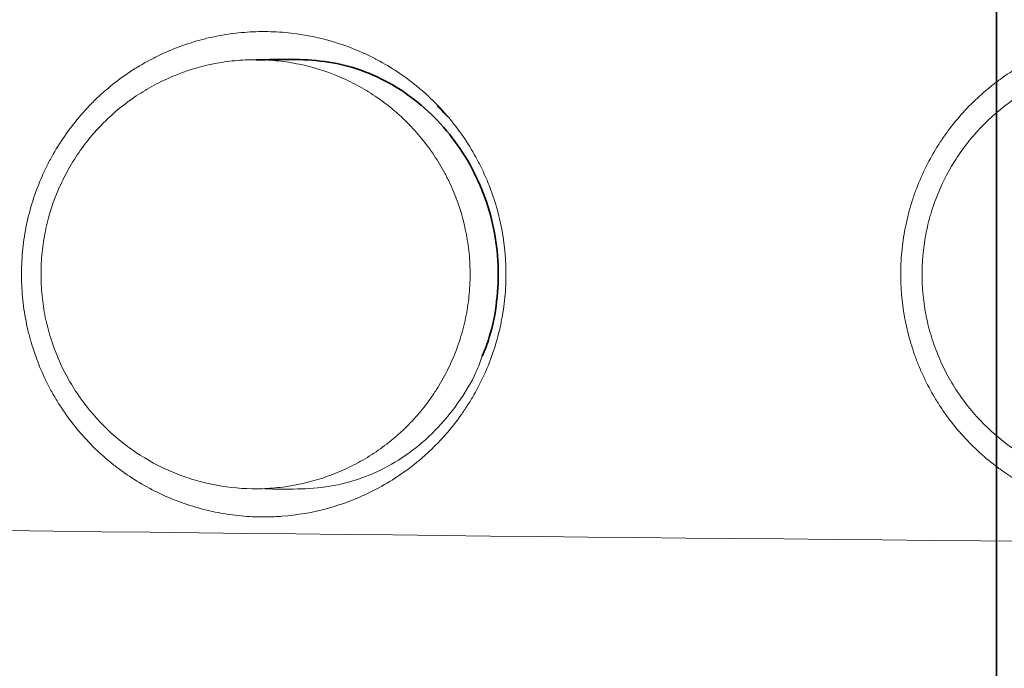
# Model space of a CAD drawing. Units: millimetres. Extents: x -38 to 275, y -45 to 31.
# Drawn here: x 59 to 68, y 2 to 7 of the extents above; entities that cross this region are included whole.
import ezdxf

# ---------------------------------------------------------------- set-up
doc = ezdxf.new("R2010")
doc.units = ezdxf.units.MM
for name, color, linetype, true_color in [('Isometric$38', 7, 'Continuous', 0xffffff), ('ORTHO$35', 7, 'Continuous', 0xffffff), ('ORTHO$36', 7, 'Continuous', 0xffffff), ('ORTHO$37', 7, 'Continuous', 0xffffff), ('Top$33', 7, 'Continuous', 0xffffff)]:
    doc.layers.add(name, color=color, linetype=linetype, true_color=true_color)

msp = doc.modelspace()

# ---------------------------------------------------------------- linework, layer by layer
at = {"layer": 'Isometric$38', "color": 8, "linetype": 'Continuous', "lineweight": 18}
msp.add_line((67.47, -0.75, 44.9), (67.47, 13.3745, 44.9), dxfattribs=at)
at = {"layer": 'ORTHO$35', "color": 8, "linetype": 'Continuous', "lineweight": 18, "extrusion": (-0.00031784, -0.999367, -0.035581)}
msp.add_ellipse((97.8895, 7.2439, -97.0053), major_axis=(-1.1419, 4.5515, -127.8285), ratio=0.999367, start_param=3.342625, end_param=3.567952, dxfattribs=at)
at = {"layer": 'ORTHO$35', "color": 8, "linetype": 'Continuous', "lineweight": 18}
for points, knots in [([(62.6406, 6.5517, 25.8725), (62.5958, 6.6074, 25.8597), (62.5484, 6.6606, 25.8461), (62.4736, 6.7368, 25.8245), (62.448, 6.7615, 25.8171), (62.396, 6.8095, 25.8021), (62.3695, 6.8327, 25.7944), (62.2348, 6.9451, 25.7554), (62.1198, 7.0234, 25.722), (61.9671, 7.107, 25.6773), (61.9361, 7.123, 25.6682), (61.8732, 7.1535, 25.6498), (61.8412, 7.1681, 25.6404), (61.7448, 7.2092, 25.612), (61.6797, 7.2333, 25.5928), (61.4823, 7.2958, 25.5344), (61.3477, 7.3245, 25.4943), (61.1758, 7.3441, 25.4429), (61.1412, 7.3473, 25.4325), (61.0718, 7.3518, 25.4116), (61.0372, 7.3532, 25.4012), (60.9334, 7.355, 25.3699), (60.8643, 7.3528, 25.349), (60.7609, 7.3445, 25.3177), (60.7264, 7.3409, 25.3072), (60.6576, 7.332, 25.2863), (60.6232, 7.3267, 25.2758), (60.5209, 7.3085, 25.2446), (60.4537, 7.2931, 25.224), (60.255, 7.2374, 25.1631), (60.1264, 7.1877, 25.1233), (59.9706, 7.1094, 25.075), (59.9396, 7.0928, 25.0654), (59.8788, 7.0584, 25.0465), (59.8489, 7.0405, 25.0372), (59.7607, 6.9848, 25.0096), (59.6469, 6.9049, 24.974), (59.5408, 6.8139, 24.9407), (59.4643, 6.7415, 24.9166), (59.4392, 6.7166, 24.9087), (59.3902, 6.6654, 24.8932), (59.3663, 6.6391, 24.8857), (59.2968, 6.5589, 24.8637), (59.2098, 6.4479, 24.8361), (59.1338, 6.3286, 24.8119), (59.0811, 6.2359, 24.7952), (59.0642, 6.2045, 24.7898), (59.0319, 6.1406, 24.7795), (59.0165, 6.108, 24.7746), (58.9728, 6.0095, 24.7606), (58.9213, 5.8759, 24.7441), (58.8834, 5.7382, 24.732), (58.8523, 5.5983, 24.722), (58.8402, 5.5273, 24.7181), (58.8273, 5.4192, 24.714), (58.8239, 5.3831, 24.7129), (58.819, 5.3111, 24.7113), (58.8175, 5.2752, 24.7108), (58.8155, 5.1675, 24.7102), (58.8201, 5.0243, 24.7117), (58.8388, 4.8819, 24.7177), (58.8583, 4.7753, 24.724), (58.8658, 4.7398, 24.7264), (58.8824, 4.6694, 24.7317), (58.8915, 4.6347, 24.7346), (58.9214, 4.5314, 24.7442), (58.9678, 4.3966, 24.759), (59.027, 4.2675, 24.7779), (59.0763, 4.1729, 24.7936), (59.0935, 4.1417, 24.7991), (59.1296, 4.08, 24.8106), (59.1485, 4.0494, 24.8166), (59.207, 3.9599, 24.8352), (59.2486, 3.9028, 24.8484), (59.3807, 3.7386, 24.8903), (59.4786, 3.6387, 24.9211), (59.5997, 3.5371, 24.9592), (59.6133, 3.526, 24.9634), (59.6408, 3.504, 24.9721), (59.6547, 3.4932, 24.9764), (59.6967, 3.4613, 24.9896), (59.7251, 3.4409, 24.9985), (59.8114, 3.3819, 25.0255), (59.8704, 3.3456, 25.0439), (60.0518, 3.2457, 25.1003), (60.1786, 3.1909, 25.1395), (60.3776, 3.1271, 25.2007), (60.4444, 3.1092, 25.2212), (60.5789, 3.0801, 25.2623), (60.7142, 3.0575, 25.3036), (60.8512, 3.0479, 25.3451), (60.9545, 3.0457, 25.3763), (60.9891, 3.0457, 25.3867), (61.0411, 3.0471, 25.4024), (61.0585, 3.0478, 25.4076), (61.0932, 3.0496, 25.418), (61.1105, 3.0507, 25.4232), (61.2657, 3.0624, 25.4699), (61.4012, 3.0859, 25.5103), (61.6006, 3.1406, 25.5694), (61.6665, 3.162, 25.5889), (61.7642, 3.1993, 25.6177), (61.7967, 3.2126, 25.6273), (61.8607, 3.2407, 25.6461), (61.8923, 3.2555, 25.6554), (62.0481, 3.3331, 25.7011), (62.1662, 3.4068, 25.7355), (62.3054, 3.5141, 25.7759), (62.3328, 3.5363, 25.7838), (62.3867, 3.5823, 25.7994), (62.4131, 3.606, 25.807), (62.4903, 3.6786, 25.8293), (62.588, 3.7801, 25.8575), (62.6755, 3.891, 25.8825), (62.7373, 3.9777, 25.9002), (62.7572, 4.0072, 25.9059), (62.7957, 4.0673, 25.9169), (62.8144, 4.0981, 25.9222), (62.8678, 4.1916, 25.9375), (62.9324, 4.319, 25.9559), (63.0099, 4.5183, 25.9779), (63.0484, 4.6568, 25.9888), (63.0682, 4.7452, 25.9944), (63.072, 4.763, 25.9954), (63.079, 4.7985, 25.9974), (63.0889, 4.8517, 26.0002), (63.0967, 4.9051, 26.0024), (63.1096, 5.012, 26.0061), (63.1197, 5.1549, 26.0089), (63.1156, 5.2986, 26.0078), (63.1084, 5.3887, 26.0058), (63.1068, 5.4067, 26.0053), (63.103, 5.4428, 26.0042), (63.1009, 5.4608, 26.0036), (63.0939, 5.5147, 26.0016), (63.0883, 5.5503, 26.0001), (63.069, 5.6564, 25.9946), (63.0364, 5.7957, 25.9854), (62.9904, 5.9308, 25.9723), (62.9507, 6.0305, 25.9611), (62.9366, 6.0635, 25.9571), (62.9068, 6.1289, 25.9486), (62.8909, 6.1614, 25.9441), (62.8413, 6.257, 25.9299), (62.8053, 6.3188, 25.9196), (62.7273, 6.4382, 25.8974), (62.6854, 6.496, 25.8854), (62.6406, 6.5517, 25.8725)], [0, 0, 0, 0, 0.015625, 0.015625, 0.023437, 0.023437, 0.03125, 0.03125, 0.0625, 0.0625, 0.070312, 0.070312, 0.078125, 0.078125, 0.09375, 0.09375, 0.125, 0.125, 0.132812, 0.132812, 0.140625, 0.140625, 0.15625, 0.15625, 0.164062, 0.164062, 0.171875, 0.171875, 0.1875, 0.1875, 0.21875, 0.21875, 0.226562, 0.226562, 0.234375, 0.234375, 0.25, 0.265625, 0.265625, 0.273437, 0.273437, 0.28125, 0.28125, 0.296875, 0.3125, 0.3125, 0.320312, 0.320312, 0.328125, 0.328125, 0.34375, 0.359375, 0.359375, 0.375, 0.375, 0.382812, 0.382812, 0.390625, 0.390625, 0.40625, 0.421875, 0.421875, 0.429688, 0.429688, 0.4375, 0.4375, 0.453125, 0.46875, 0.46875, 0.476563, 0.476563, 0.484375, 0.484375, 0.5, 0.5, 0.53125, 0.53125, 0.535156, 0.535156, 0.539063, 0.539063, 0.546875, 0.546875, 0.5625, 0.5625, 0.59375, 0.59375, 0.609375, 0.609375, 0.625, 0.640625, 0.640625, 0.648437, 0.648437, 0.652344, 0.652344, 0.65625, 0.65625, 0.6875, 0.6875, 0.703125, 0.703125, 0.710937, 0.710937, 0.71875, 0.71875, 0.75, 0.75, 0.757812, 0.757812, 0.765625, 0.765625, 0.78125, 0.796875, 0.796875, 0.804687, 0.804687, 0.8125, 0.8125, 0.828125, 0.84375, 0.859375, 0.859375, 0.863281, 0.863281, 0.867187, 0.875, 0.875, 0.890625, 0.90625, 0.90625, 0.910156, 0.910156, 0.914062, 0.914062, 0.921875, 0.921875, 0.9375, 0.953125, 0.953125, 0.960937, 0.960937, 0.96875, 0.96875, 0.984375, 0.984375, 1, 1, 1, 1]), ([(70.0022, 3.4695, 27.7494), (70.0591, 3.5107, 27.7621), (70.1139, 3.5547, 27.7743), (70.1928, 3.6248, 27.7919), (70.2186, 3.6489, 27.7976), (70.2687, 3.698, 27.8087), (70.2931, 3.7231, 27.8141), (70.3643, 3.8001, 27.8298), (70.4539, 3.9071, 27.8496), (70.5329, 4.0229, 27.8669), (70.5881, 4.113, 27.879), (70.6058, 4.1436, 27.8828), (70.6399, 4.206, 27.8903), (70.6561, 4.2375, 27.8938), (70.7021, 4.3328, 27.9038), (70.757, 4.4623, 27.9158), (70.7989, 4.5966, 27.9249), (70.8254, 4.6992, 27.9306), (70.8334, 4.7336, 27.9323), (70.8477, 4.8032, 27.9354), (70.854, 4.8384, 27.9368), (70.8703, 4.9439, 27.9403), (70.8849, 5.0846, 27.9435), (70.8858, 5.2959, 27.9437), (70.8725, 5.4368, 27.9408), (70.8598, 5.5249, 27.938), (70.857, 5.5426, 27.9374), (70.851, 5.5777, 27.9361), (70.8413, 5.6302, 27.9341), (70.8298, 5.6819, 27.9316), (70.8043, 5.7846, 27.926), (70.7637, 5.9192, 27.9172), (70.71, 6.0492, 27.9056), (70.6649, 6.1449, 27.8957), (70.649, 6.1765, 27.8923), (70.6155, 6.2391, 27.885), (70.5981, 6.2699, 27.8811), (70.5437, 6.3606, 27.8692), (70.4657, 6.4771, 27.8522), (70.3329, 6.6387, 27.8229), (70.2339, 6.7377, 27.801), (70.1555, 6.8087, 27.7836), (70.1289, 6.8316, 27.7777), (70.0748, 6.8759, 27.7656), (70.0473, 6.8973, 27.7595), (69.9635, 6.9592, 27.7408), (69.8484, 7.036, 27.715), (69.7265, 7.1013, 27.6875), (69.6325, 7.1458, 27.6662), (69.6007, 7.1599, 27.659), (69.5524, 7.18, 27.648), (69.5361, 7.1865, 27.6443), (69.5036, 7.199, 27.6369), (69.4873, 7.2051, 27.6332), (69.3403, 7.2578, 27.5997), (69.207, 7.2913, 27.5691), (69.0032, 7.3222, 27.5219), (68.9346, 7.3292, 27.506), (68.8308, 7.3347, 27.4818), (68.796, 7.3357, 27.4737), (68.7268, 7.336, 27.4575), (68.6923, 7.3353, 27.4494), (68.5204, 7.3276, 27.409), (68.3847, 7.3084, 27.3769), (68.2173, 7.2677, 27.337), (68.1839, 7.2588, 27.329), (68.1174, 7.2391, 27.3131), (68.0842, 7.2285, 27.3051), (67.986, 7.1942, 27.2816), (67.922, 7.1683, 27.2662), (67.7345, 7.0816, 27.2208), (67.6153, 7.012, 27.1918), (67.488, 6.9196, 27.1607), (67.474, 6.9091, 27.1573), (67.4462, 6.8879, 27.1504), (67.4049, 6.8556, 27.1403), (67.365, 6.8219, 27.1305), (67.287, 6.7527, 27.1113), (67.1878, 6.6556, 27.0868), (67.0981, 6.5488, 27.0646), (67.0345, 6.465, 27.0488), (67.0139, 6.4364, 27.0436), (66.974, 6.378, 27.0337), (66.9548, 6.3485, 27.0289), (66.8996, 6.2586, 27.0152), (66.8323, 6.1356, 26.9983), (66.7773, 6.0065, 26.9845), (66.7407, 5.9074, 26.9753), (66.7293, 5.8739, 26.9725), (66.7081, 5.8063, 26.9671), (66.6983, 5.7719, 26.9647), (66.6715, 5.6688, 26.9579), (66.6429, 5.5304, 26.9507), (66.6206, 5.3204, 26.9451), (66.6197, 5.1787, 26.9449), (66.6235, 5.0896, 26.9458), (66.6245, 5.0718, 26.9461), (66.6269, 5.0362, 26.9467), (66.6312, 4.9831, 26.9478), (66.6375, 4.9304, 26.9494), (66.6526, 4.8256, 26.9532), (66.6795, 4.6874, 26.9599), (66.7199, 4.5524, 26.9701), (66.7553, 4.4524, 26.979), (66.768, 4.4192, 26.9822), (66.795, 4.3535, 26.989), (66.8093, 4.3211, 26.9925), (66.8544, 4.2251, 27.0039), (66.8876, 4.1629, 27.0121), (66.9418, 4.0722, 27.0257), (66.9607, 4.0424, 27.0304), (66.9999, 3.9836, 27.0402), (67.0202, 3.9547, 27.0452), (67.083, 3.87, 27.0608), (67.1715, 3.7622, 27.0828), (67.3185, 3.6151, 27.1191), (67.4258, 3.5267, 27.1455), (67.5099, 3.4642, 27.1661), (67.5385, 3.444, 27.1731), (67.5964, 3.4052, 27.1872), (67.6257, 3.3866, 27.1943), (67.7739, 3.2975, 27.2304), (67.898, 3.2384, 27.2604), (68.0601, 3.1797, 27.2994), (68.0929, 3.1687, 27.3072), (68.1591, 3.1483, 27.3231), (68.1927, 3.1388, 27.3311), (68.2934, 3.1131, 27.3552), (68.3609, 3.0994, 27.3712), (68.5644, 3.068, 27.4194), (68.7014, 3.0602, 27.4516), (68.8743, 3.0673, 27.4919), (68.909, 3.0696, 27.5), (68.9781, 3.0758, 27.5161), (69.0124, 3.0798, 27.5241), (69.1149, 3.0941, 27.5478), (69.2501, 3.1197, 27.579), (69.3822, 3.1582, 27.6092), (69.4802, 3.1921, 27.6316), (69.5127, 3.2042, 27.639), (69.5773, 3.2301, 27.6537), (69.6095, 3.2439, 27.661), (69.7046, 3.2876, 27.6825), (69.7664, 3.3198, 27.6965), (69.8867, 3.3901, 27.7236), (69.9453, 3.4282, 27.7367), (70.0022, 3.4695, 27.7494)], [0, 0, 0, 0, 0.015625, 0.015625, 0.023438, 0.023438, 0.03125, 0.03125, 0.046875, 0.0625, 0.0625, 0.070313, 0.070313, 0.078125, 0.078125, 0.09375, 0.109375, 0.109375, 0.117188, 0.117188, 0.125, 0.125, 0.140625, 0.15625, 0.171875, 0.171875, 0.175781, 0.175781, 0.179688, 0.1875, 0.1875, 0.203125, 0.21875, 0.21875, 0.226563, 0.226563, 0.234375, 0.234375, 0.25, 0.265625, 0.28125, 0.28125, 0.289063, 0.289063, 0.296875, 0.296875, 0.3125, 0.328125, 0.328125, 0.335938, 0.335938, 0.339844, 0.339844, 0.34375, 0.34375, 0.375, 0.375, 0.390625, 0.390625, 0.398438, 0.398438, 0.40625, 0.40625, 0.4375, 0.4375, 0.445313, 0.445313, 0.453125, 0.453125, 0.46875, 0.46875, 0.5, 0.5, 0.503906, 0.503906, 0.507813, 0.515625, 0.515625, 0.53125, 0.546875, 0.546875, 0.554688, 0.554688, 0.5625, 0.5625, 0.578125, 0.59375, 0.59375, 0.601563, 0.601563, 0.609375, 0.609375, 0.625, 0.640625, 0.65625, 0.65625, 0.660156, 0.660156, 0.664063, 0.671875, 0.671875, 0.6875, 0.703125, 0.703125, 0.710938, 0.710938, 0.71875, 0.71875, 0.734375, 0.734375, 0.742188, 0.742188, 0.75, 0.75, 0.765625, 0.78125, 0.796875, 0.796875, 0.804688, 0.804688, 0.8125, 0.8125, 0.84375, 0.84375, 0.851563, 0.851563, 0.859375, 0.859375, 0.875, 0.875, 0.90625, 0.90625, 0.914062, 0.914062, 0.921875, 0.921875, 0.9375, 0.953125, 0.953125, 0.960937, 0.960937, 0.96875, 0.96875, 0.984375, 0.984375, 1, 1, 1, 1])]:
    msp.add_open_spline(points, degree=3, knots=knots, dxfattribs=at)
at = {"layer": 'ORTHO$35', "color": 8, "linetype": 'Continuous', "lineweight": 13}
for points, knots in [([(61.2801, 7.0646, 25.7477), (61.4003, 7.0398, 25.7882), (61.5172, 7.0036, 25.8273), (61.6594, 6.944, 25.8747), (61.6876, 6.9313, 25.8841), (61.7433, 6.9047, 25.9026), (61.7707, 6.8908, 25.9117), (61.8519, 6.847, 25.9385), (61.957, 6.7837, 25.9732), (62.0559, 6.7101, 26.0057), (62.1277, 6.6511, 26.0293), (62.163, 6.6206, 26.0408), (62.1974, 6.5886, 26.0521), (62.2201, 6.5669, 26.0595), (62.2314, 6.5559, 26.0632), (62.3313, 6.4557, 26.0958), (62.4104, 6.359, 26.1214), (62.5146, 6.2023, 26.1552), (62.547, 6.1482, 26.1656), (62.5842, 6.0779, 26.1776), (62.5915, 6.0638, 26.1799), (62.6057, 6.0352, 26.1845), (62.6127, 6.0207, 26.1868), (62.633, 5.9773, 26.1933), (62.6458, 5.9481, 26.1974), (62.7058, 5.8008, 26.2167), (62.7418, 5.6791, 26.2283), (62.7715, 5.5221, 26.2378), (62.7766, 5.4904, 26.2394), (62.7854, 5.4266, 26.2422), (62.7889, 5.3944, 26.2434), (62.7972, 5.2982, 26.246), (62.8016, 5.1702, 26.2474), (62.7932, 5.043, 26.2447), (62.7821, 4.9479, 26.2412), (62.7776, 4.9162, 26.2397), (62.767, 4.8529, 26.2363), (62.7609, 4.8213, 26.2344), (62.74, 4.7268, 26.2277), (62.723, 4.6651, 26.2223), (62.6833, 4.5443, 26.2095), (62.6377, 4.4261, 26.1948), (62.5805, 4.3128, 26.1764), (62.5332, 4.2298, 26.1611), (62.5167, 4.2025, 26.1558), (62.4826, 4.149, 26.1448), (62.4649, 4.1228, 26.1391), (62.3738, 3.9946, 26.1095), (62.2918, 3.9005, 26.0829), (62.1781, 3.7932, 26.0457), (62.1547, 3.7723, 26.0381), (62.107, 3.7316, 26.0225), (62.0828, 3.7119, 26.0146), (62.009, 3.655, 25.9903), (61.9077, 3.5844, 25.957), (61.8008, 3.5243, 25.9216), (61.7184, 3.4832, 25.8943), (61.6906, 3.4701, 25.8851), (61.6343, 3.4453, 25.8663), (61.6058, 3.4335, 25.8568), (61.462, 3.3783, 25.8089), (61.3448, 3.346, 25.7695), (61.1659, 3.3144, 25.7091), (61.1057, 3.3067, 25.6888), (61.0147, 3.2995, 25.6579), (60.9842, 3.2978, 25.6475), (60.9231, 3.2959, 25.6267), (60.8927, 3.2957, 25.6163), (60.741, 3.2982, 25.5644), (60.6211, 3.3117, 25.5232), (60.4434, 3.3491, 25.4618), (60.3845, 3.3644, 25.4414), (60.2968, 3.3918, 25.4109), (60.2677, 3.4017, 25.4008), (60.2104, 3.4227, 25.3808), (60.1821, 3.4338, 25.3709), (60.0419, 3.493, 25.3219), (59.9348, 3.5507, 25.2842), (59.8073, 3.6363, 25.2392), (59.7821, 3.6541, 25.2303), (59.7324, 3.6911, 25.2126), (59.7078, 3.7103, 25.2039), (59.6359, 3.7695, 25.1784), (59.5901, 3.8112, 25.1621), (59.4591, 3.9425, 25.1154), (59.3801, 4.0384, 25.0871), (59.2926, 4.1697, 25.0557), (59.2756, 4.1966, 25.0496), (59.2431, 4.251, 25.0378), (59.2275, 4.2786, 25.0323), (59.1831, 4.3623, 25.0162), (59.1295, 4.4764, 24.9969), (59.0873, 4.5958, 24.9816), (59.0601, 4.6873, 24.9718), (59.0517, 4.7182, 24.9687), (59.0365, 4.7805, 24.9632), (59.0297, 4.8121, 24.9608), (59.0116, 4.9069, 24.9542), (58.9941, 5.0336, 24.9479), (58.987, 5.2247, 24.9453), (58.9951, 5.3528, 24.9482), (59.0098, 5.4813, 24.9536), (59.0204, 5.5446, 24.9574), (59.0613, 5.7314, 24.9722), (59.1006, 5.8521, 24.9865), (59.1651, 5.998, 25.0097), (59.1787, 6.027, 25.0147), (59.2073, 6.0838, 25.025), (59.2222, 6.1117, 25.0303), (59.2689, 6.194, 25.0471), (59.3361, 6.2999, 25.0713), (59.4131, 6.3983, 25.0989), (59.4746, 6.4694, 25.1209), (59.4957, 6.4926, 25.1284), (59.539, 6.538, 25.1439), (59.5612, 6.56, 25.1518), (59.6739, 6.6669, 25.1919), (59.771, 6.7424, 25.2264), (59.9006, 6.8246, 25.2721), (59.9269, 6.8404, 25.2814), (59.9805, 6.8708, 25.3002), (60.0077, 6.8854, 25.3098), (60.0901, 6.9271, 25.3387), (60.1459, 6.9519, 25.3582), (60.3157, 7.0181, 25.4175), (60.4322, 7.0512, 25.458), (60.582, 7.0786, 25.5097), (60.6123, 7.0834, 25.5201), (60.6728, 7.0914, 25.541), (60.7031, 7.0947, 25.5514), (60.7941, 7.1024, 25.5826), (60.8549, 7.1047, 25.6034), (60.9463, 7.1036, 25.6346), (60.9767, 7.1026, 25.6449), (61.0378, 7.0989, 25.6657), (61.0683, 7.0964, 25.6761), (61.1595, 7.0865, 25.707), (61.22, 7.0771, 25.7274), (61.2801, 7.0646, 25.7477)], [0, 0, 0, 0, 0.03125, 0.03125, 0.039063, 0.039063, 0.046875, 0.046875, 0.0625, 0.078125, 0.078125, 0.085938, 0.089844, 0.089844, 0.09375, 0.09375, 0.125, 0.125, 0.140625, 0.140625, 0.144531, 0.144531, 0.148438, 0.148438, 0.15625, 0.15625, 0.1875, 0.1875, 0.195312, 0.195312, 0.203125, 0.203125, 0.21875, 0.234375, 0.234375, 0.242187, 0.242187, 0.25, 0.25, 0.265625, 0.265625, 0.28125, 0.296875, 0.296875, 0.304687, 0.304687, 0.3125, 0.3125, 0.34375, 0.34375, 0.351562, 0.351562, 0.359375, 0.359375, 0.375, 0.390625, 0.390625, 0.398437, 0.398437, 0.40625, 0.40625, 0.4375, 0.4375, 0.453125, 0.453125, 0.460937, 0.460937, 0.46875, 0.46875, 0.5, 0.5, 0.515625, 0.515625, 0.523437, 0.523437, 0.53125, 0.53125, 0.5625, 0.5625, 0.570312, 0.570312, 0.578125, 0.578125, 0.59375, 0.59375, 0.625, 0.625, 0.632812, 0.632812, 0.640625, 0.640625, 0.65625, 0.671875, 0.671875, 0.679687, 0.679687, 0.6875, 0.6875, 0.703125, 0.71875, 0.734375, 0.734375, 0.75, 0.75, 0.78125, 0.78125, 0.789062, 0.789062, 0.796875, 0.796875, 0.8125, 0.828125, 0.828125, 0.835937, 0.835937, 0.84375, 0.84375, 0.875, 0.875, 0.882812, 0.882812, 0.890625, 0.890625, 0.90625, 0.90625, 0.9375, 0.9375, 0.945313, 0.945313, 0.953125, 0.953125, 0.96875, 0.96875, 0.976563, 0.976563, 0.984375, 0.984375, 1, 1, 1, 1]), ([(70.5803, 5.2728, 28.1852), (70.5852, 5.1461, 28.1864), (70.5774, 5.0203, 28.1845), (70.5518, 4.8642, 28.1782), (70.5459, 4.8332, 28.1768), (70.5327, 4.7717, 28.1735), (70.5253, 4.7412, 28.1717), (70.501, 4.6506, 28.1658), (70.4627, 4.5319, 28.1563), (70.4129, 4.4176, 28.1441), (70.3711, 4.3335, 28.1338), (70.3564, 4.3057, 28.1301), (70.3257, 4.2509, 28.1225), (70.3098, 4.224, 28.1186), (70.2269, 4.092, 28.098), (70.1512, 3.9944, 28.0792), (70.045, 3.882, 28.0526), (70.0232, 3.86, 28.0471), (69.9783, 3.817, 28.0359), (69.9553, 3.796, 28.0301), (69.885, 3.7351, 28.0124), (69.8366, 3.6971, 28.0001), (69.6867, 3.5908, 27.9621), (69.5806, 3.5301, 27.9351), (69.4403, 3.467, 27.8991), (69.4118, 3.4551, 27.8917), (69.3548, 3.4328, 27.877), (69.3261, 3.4223, 27.8696), (69.2395, 3.3932, 27.8472), (69.1228, 3.3601, 27.8169), (69.0035, 3.3384, 27.7858), (68.9131, 3.3264, 27.762), (68.8828, 3.3232, 27.7541), (68.8219, 3.3181, 27.738), (68.7913, 3.3163, 27.7299), (68.6391, 3.311, 27.6897), (68.5185, 3.3186, 27.6576), (68.3394, 3.3471, 27.6095), (68.28, 3.3595, 27.5935), (68.1913, 3.3825, 27.5695), (68.1618, 3.391, 27.5615), (68.1035, 3.4092, 27.5458), (68.0747, 3.419, 27.5379), (67.9321, 3.4713, 27.4991), (67.8229, 3.5237, 27.4692), (67.6923, 3.6028, 27.4332), (67.6665, 3.6193, 27.4261), (67.6156, 3.6537, 27.412), (67.5903, 3.6716, 27.405), (67.5163, 3.727, 27.3845), (67.4691, 3.7661, 27.3713), (67.3334, 3.8899, 27.3335), (67.2511, 3.981, 27.3104), (67.1589, 4.1062, 27.2844), (67.141, 4.1318, 27.2794), (67.1064, 4.1839, 27.2696), (67.0898, 4.2104, 27.265), (67.0421, 4.2908, 27.2514), (67.0129, 4.346, 27.2432), (66.9732, 4.4311, 27.2319), (66.9606, 4.4599, 27.2284), (66.9369, 4.5182, 27.2216), (66.9257, 4.5477, 27.2184), (66.8947, 4.6364, 27.2096), (66.8594, 4.7562, 27.1996), (66.8361, 4.8788, 27.1929), (66.8232, 4.9719, 27.1892), (66.8179, 5.0187, 27.1877), (66.8143, 5.0659, 27.1867), (66.8123, 5.0974, 27.1861), (66.8115, 5.1133, 27.1859), (66.8062, 5.2554, 27.1844), (66.8141, 5.3803, 27.1866), (66.8442, 5.5653, 27.1952), (66.8574, 5.6266, 27.199), (66.8778, 5.7027, 27.2048), (66.882, 5.7179, 27.206), (66.8909, 5.7482, 27.2086), (66.9049, 5.7933, 27.2125), (66.9204, 5.8376, 27.2169), (66.9755, 5.9834, 27.2326), (67.0306, 6.0946, 27.2482), (67.1132, 6.2265, 27.2715), (67.1304, 6.2526, 27.2764), (67.1661, 6.3039, 27.2865), (67.1845, 6.329, 27.2917), (67.2414, 6.4025, 27.3077), (67.3215, 6.4961, 27.3301), (67.4099, 6.5811, 27.3548), (67.4793, 6.6416, 27.3742), (67.503, 6.6613, 27.3807), (67.5514, 6.6995, 27.3942), (67.5761, 6.718, 27.4011), (67.7015, 6.8074, 27.4358), (67.8071, 6.8679, 27.4649), (67.973, 6.943, 27.5102), (68.0296, 6.9654, 27.5257), (68.1164, 6.995, 27.5492), (68.1457, 7.0042, 27.5572), (68.2043, 7.021, 27.5731), (68.2338, 7.0287, 27.581), (68.3814, 7.0635, 27.6209), (68.5011, 7.0797, 27.6529), (68.6525, 7.0856, 27.6932), (68.6829, 7.0861, 27.7013), (68.7439, 7.0855, 27.7174), (68.7745, 7.0845, 27.7255), (68.8659, 7.0792, 27.7496), (68.9263, 7.0727, 27.7655), (69.1057, 7.0448, 27.8125), (69.2231, 7.0148, 27.843), (69.367, 6.9626, 27.8802), (69.3957, 6.9514, 27.8876), (69.4524, 6.9277, 27.9022), (69.4804, 6.9151, 27.9094), (69.5632, 6.8756, 27.9306), (69.6707, 6.8178, 27.9581), (69.7722, 6.7497, 27.9838), (69.846, 6.6948, 28.0025), (69.8703, 6.6758, 28.0086), (69.918, 6.6365, 28.0207), (69.9415, 6.6162, 28.0266), (70.0566, 6.5116, 28.0555), (70.1392, 6.42, 28.0762), (70.2493, 6.2709, 28.1036), (70.2837, 6.2192, 28.1121), (70.3317, 6.1388, 28.124), (70.3471, 6.1114, 28.1278), (70.3766, 6.0558, 28.1351), (70.3906, 6.0278, 28.1386), (70.4568, 5.8863, 28.1549), (70.4982, 5.7689, 28.1651), (70.5353, 5.6169, 28.1742), (70.542, 5.5863, 28.1758), (70.5539, 5.5244, 28.1787), (70.559, 5.4931, 28.18), (70.5722, 5.3991, 28.1832), (70.5778, 5.3361, 28.1846), (70.5803, 5.2728, 28.1852)], [0, 0, 0, 0, 0.03125, 0.03125, 0.039063, 0.039063, 0.046875, 0.046875, 0.0625, 0.078125, 0.078125, 0.085938, 0.085938, 0.09375, 0.09375, 0.125, 0.125, 0.132813, 0.132813, 0.140625, 0.140625, 0.15625, 0.15625, 0.1875, 0.1875, 0.195313, 0.195313, 0.203125, 0.203125, 0.21875, 0.234375, 0.234375, 0.242188, 0.242188, 0.25, 0.25, 0.28125, 0.28125, 0.296875, 0.296875, 0.304688, 0.304688, 0.3125, 0.3125, 0.34375, 0.34375, 0.351563, 0.351563, 0.359375, 0.359375, 0.375, 0.375, 0.40625, 0.40625, 0.414063, 0.414063, 0.421875, 0.421875, 0.4375, 0.4375, 0.445313, 0.445313, 0.453125, 0.453125, 0.46875, 0.484375, 0.484375, 0.492188, 0.496094, 0.496094, 0.5, 0.5, 0.53125, 0.53125, 0.546875, 0.546875, 0.550781, 0.550781, 0.554688, 0.5625, 0.5625, 0.59375, 0.59375, 0.601563, 0.601563, 0.609375, 0.609375, 0.625, 0.640625, 0.640625, 0.648438, 0.648438, 0.65625, 0.65625, 0.6875, 0.6875, 0.703125, 0.703125, 0.710938, 0.710938, 0.71875, 0.71875, 0.75, 0.75, 0.757813, 0.757813, 0.765625, 0.765625, 0.78125, 0.78125, 0.8125, 0.8125, 0.820313, 0.820313, 0.828125, 0.828125, 0.84375, 0.859375, 0.859375, 0.867188, 0.867188, 0.875, 0.875, 0.90625, 0.90625, 0.921875, 0.921875, 0.929688, 0.929688, 0.9375, 0.9375, 0.96875, 0.96875, 0.976563, 0.976563, 0.984375, 0.984375, 1, 1, 1, 1]), ([(60.981, 3.2954, 25.6122), (61.0403, 3.2935, 25.6066), (61.194, 3.2922, 25.5982), (61.4484, 3.2969, 25.613), (61.7344, 3.3494, 25.6615), (62.0072, 3.4554, 25.7234), (62.263, 3.6091, 25.7876), (62.4963, 3.8096, 25.8489), (62.6979, 4.0547, 25.9032), (62.8354, 4.2806, 25.9405), (62.8908, 4.4276, 25.9556), (62.906, 4.4745, 25.9597)], [0, 0, 0, 0, 0.072251, 0.187538, 0.308322, 0.42839, 0.549599, 0.678077, 0.807769, 0.940178, 1, 1, 1, 1])]:
    msp.add_open_spline(points, degree=3, knots=knots, dxfattribs=at)
at = {"layer": 'ORTHO$35', "color": 18, "linetype": 'Continuous', "lineweight": 35}
msp.add_open_spline([(62.906, 4.4745, 25.9597), (62.9303, 4.5288, 25.9663), (62.9904, 4.685, 25.9827), (63.0419, 4.9591, 25.9968), (63.0558, 5.2861, 26.0006), (63.0151, 5.6107, 25.9895), (62.9232, 5.9237, 25.9644), (62.7824, 6.2161, 25.9261), (62.5963, 6.4799, 25.8757), (62.372, 6.7063, 25.816), (62.1147, 6.8879, 25.7498), (61.8375, 7.0184, 25.6833), (61.5447, 7.0912, 25.6274), (61.2461, 7.1122, 25.5934), (61.0313, 7.1035, 25.6109), (60.9161, 7.1044, 25.6167), (60.9004, 7.1045, 25.6175)], degree=3, knots=[0, 0, 0, 0, 0.044132, 0.12514, 0.205767, 0.286563, 0.367056, 0.447855, 0.52818, 0.608763, 0.687522, 0.766173, 0.840379, 0.914234, 0.988334, 1, 1, 1, 1], dxfattribs=at)
at = {"layer": 'ORTHO$36', "color": 18, "linetype": 'Continuous', "lineweight": 35}
msp.add_line((67.47, -0.75, 44.9), (67.47, 13.3745, 44.9), dxfattribs=at)
at = {"layer": 'ORTHO$37', "color": 18, "linetype": 'Continuous', "lineweight": 35}
msp.add_open_spline([(62.602, 6.5979, 25.8614), (62.5059, 6.6945, 25.8337)], degree=1, dxfattribs=at)
at = {"layer": 'Top$33', "color": 8, "linetype": 'Continuous', "lineweight": 18}
msp.add_line((67.47, -0.75, 44.9), (67.47, 13.3745, 44.9), dxfattribs=at)

doc.saveas('drawing.dxf')
